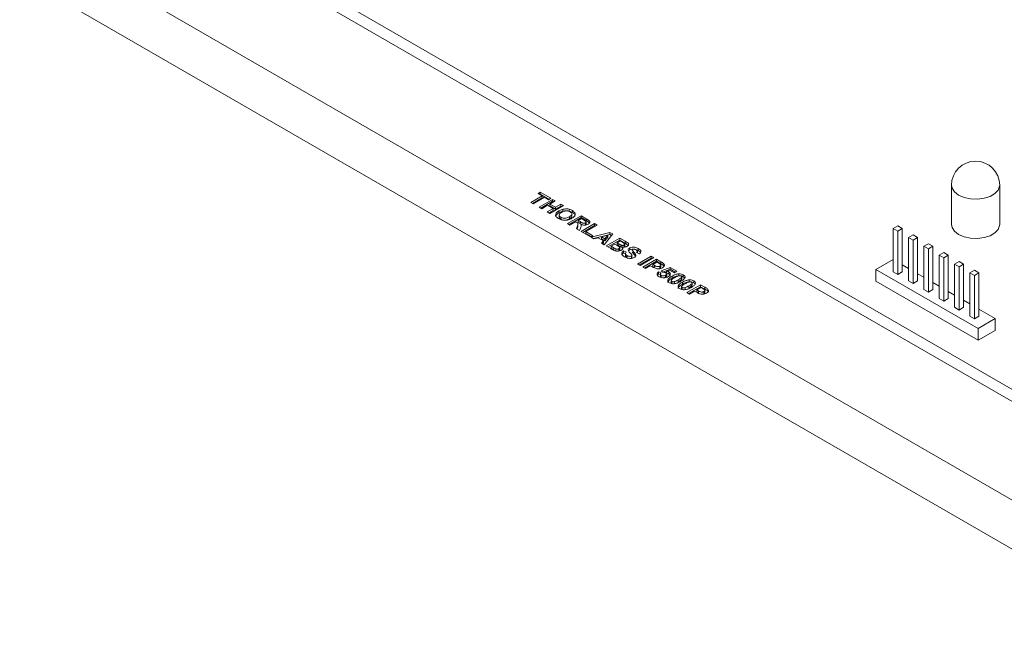
# Model space of a CAD drawing. Units: inches. Extents: x 0.3 to 10.6, y 0.2 to 8.2.
# Drawn here: x 6.6 to 8.6, y 5.2 to 6.5 of the extents above; entities that cross this region are included whole.
import ezdxf

# ---------------------------------------------------------------- set-up
doc = ezdxf.new("R2010")
doc.units = ezdxf.units.IN
doc.header["$MEASUREMENT"] = 0

msp = doc.modelspace()

# ---------------------------------------------------------------- linework, layer by layer
at = {"color": 7, "linetype": 'Continuous', "lineweight": 15}
for p, q in [((6.5628, 6.7258), (8.9493, 5.3481)), ((6.9605, 6.7258), (8.7283, 5.7053)), ((6.9605, 6.7003), (8.7283, 5.6798)), ((6.5628, 6.6237), (8.9493, 5.246)), ((8.4961, 6.1901), (8.4961, 6.1085)), ((8.5961, 6.1085), (8.5961, 6.1901)), ((7.6382, 6.173), (7.6429, 6.1757)), ((7.6465, 6.1682), (7.6382, 6.173)), ((7.6417, 6.171), (7.6429, 6.1717)), ((7.6429, 6.1757), (7.665, 6.163)), ((7.6429, 6.1757), (7.6429, 6.1717)), ((7.6429, 6.1717), (7.6615, 6.1609)), ((7.623, 6.1546), (7.6465, 6.1682)), ((7.6284, 6.1515), (7.623, 6.1546)), ((7.6265, 6.1526), (7.6465, 6.1641)), ((7.652, 6.1651), (7.6284, 6.1515)), ((7.6404, 6.1445), (7.6686, 6.1609)), ((7.6439, 6.1425), (7.6686, 6.1568)), ((7.6465, 6.1682), (7.6465, 6.1641)), ((7.6603, 6.1602), (7.652, 6.1651)), ((7.665, 6.163), (7.6603, 6.1602)), ((7.6741, 6.1577), (7.6628, 6.1512)), ((7.6628, 6.1512), (7.6744, 6.1445)), ((7.6628, 6.1512), (7.6628, 6.1472)), ((7.6686, 6.1609), (7.6741, 6.1577)), ((7.6686, 6.1609), (7.6686, 6.1568)), ((7.6686, 6.1568), (7.6705, 6.1557)), ((7.6744, 6.1445), (7.6857, 6.151)), ((7.6857, 6.151), (7.6911, 6.1479)), ((7.6857, 6.151), (7.6857, 6.147)), ((7.6458, 6.1414), (7.6404, 6.1445)), ((7.6581, 6.1485), (7.6458, 6.1414)), ((7.6574, 6.1347), (7.6697, 6.1418)), ((7.6628, 6.1316), (7.6574, 6.1347)), ((7.6697, 6.1418), (7.6581, 6.1485)), ((7.6609, 6.1327), (7.6697, 6.1377)), ((7.6911, 6.1479), (7.6628, 6.1316)), ((7.6628, 6.1472), (7.6744, 6.1405)), ((7.6697, 6.1418), (7.6697, 6.1377)), ((7.6744, 6.1405), (7.6857, 6.147)), ((7.6744, 6.1445), (7.6744, 6.1405)), ((7.6815, 6.1369), (7.6815, 6.1328)), ((7.6857, 6.147), (7.6876, 6.1459)), ((7.69, 6.1403), (7.69, 6.1363)), ((7.7025, 6.1405), (7.7025, 6.1364)), ((7.7083, 6.1259), (7.7083, 6.131)), ((7.7096, 6.1377), (7.7096, 6.1336)), ((7.6821, 6.1285), (7.6821, 6.1234)), ((7.6854, 6.1195), (7.6854, 6.1236)), ((7.6991, 6.1106), (7.7274, 6.127)), ((7.7045, 6.1075), (7.6991, 6.1106)), ((7.7026, 6.1086), (7.7274, 6.1229)), ((7.7032, 6.1206), (7.7032, 6.1247)), ((7.7165, 6.1144), (7.7045, 6.1075)), ((7.7177, 6.1137), (7.7165, 6.1144)), ((7.7211, 6.1055), (7.7211, 6.1106)), ((7.7281, 6.1211), (7.7212, 6.1171)), ((7.7212, 6.1171), (7.7256, 6.1146)), ((7.7212, 6.113), (7.7212, 6.1171)), ((7.7212, 6.113), (7.7256, 6.1105)), ((7.7256, 6.1105), (7.7256, 6.1146)), ((7.7274, 6.127), (7.7393, 6.1201)), ((7.7274, 6.127), (7.7274, 6.1229)), ((7.7274, 6.1229), (7.7393, 6.116)), ((7.7274, 6.0943), (7.7557, 6.1106)), ((7.7275, 6.1089), (7.7275, 6.1048)), ((7.7327, 6.1184), (7.7281, 6.1211)), ((7.7367, 6.1082), (7.7367, 6.1122)), ((7.7381, 6.11), (7.7381, 6.114)), ((7.7393, 6.1201), (7.7393, 6.116)), ((7.7557, 6.1106), (7.7611, 6.1075)), ((7.7557, 6.1106), (7.7557, 6.1066)), ((7.7178, 6.0999), (7.7202, 6.1059)), ((7.7241, 6.0962), (7.7178, 6.0999)), ((7.7191, 6.0991), (7.7202, 6.1018)), ((7.7202, 6.1059), (7.7202, 6.1018)), ((7.7263, 6.1014), (7.7241, 6.0962)), ((7.7473, 6.0828), (7.7274, 6.0943)), ((7.7309, 6.0923), (7.7557, 6.1066)), ((7.7611, 6.1075), (7.7375, 6.0939)), ((7.7375, 6.0939), (7.752, 6.0855)), ((7.7375, 6.0939), (7.7375, 6.0898)), ((7.7375, 6.0898), (7.7485, 6.0835)), ((7.7484, 6.0822), (7.7874, 6.0923)), ((7.7533, 6.0794), (7.7874, 6.0882)), ((7.7557, 6.1066), (7.7576, 6.1055)), ((7.7932, 6.089), (7.7756, 6.0665)), ((7.7874, 6.0923), (7.7932, 6.089)), ((7.7874, 6.0923), (7.7874, 6.0882)), ((7.7874, 6.0882), (7.791, 6.0862)), ((8.3845, 6.1057), (8.3749, 6.1002)), ((8.3749, 6.1002), (8.3845, 6.0946)), ((8.3749, 6.1002), (8.3749, 6.0103)), ((8.394, 6.1002), (8.3845, 6.1057)), ((8.3845, 6.0946), (8.394, 6.1002)), ((8.3845, 6.0946), (8.3845, 6.0048)), ((8.394, 6.1002), (8.394, 6.0103)), ((7.752, 6.0855), (7.7473, 6.0828)), ((7.7542, 6.0788), (7.7484, 6.0822)), ((7.7631, 6.0812), (7.7542, 6.0788)), ((7.774, 6.0749), (7.7631, 6.0812)), ((7.7834, 6.0867), (7.7696, 6.0829)), ((7.7696, 6.0829), (7.777, 6.0787)), ((7.7696, 6.0789), (7.7696, 6.0829)), ((7.7696, 6.0789), (7.777, 6.0746)), ((7.7699, 6.0698), (7.774, 6.0749)), ((7.7756, 6.0665), (7.7699, 6.0698)), ((7.7721, 6.0685), (7.774, 6.0709)), ((7.774, 6.0749), (7.774, 6.0709)), ((7.777, 6.0787), (7.7834, 6.0867)), ((7.777, 6.0746), (7.7834, 6.0826)), ((7.777, 6.0746), (7.777, 6.0787)), ((7.7796, 6.0642), (7.8079, 6.0805)), ((7.7831, 6.0621), (7.8079, 6.0764)), ((7.7834, 6.0826), (7.7834, 6.0867)), ((7.7974, 6.0681), (7.7898, 6.0637)), ((7.8022, 6.0653), (7.7974, 6.0681)), ((7.8086, 6.0746), (7.8021, 6.0709)), ((7.8021, 6.0709), (7.806, 6.0686)), ((7.8021, 6.0668), (7.8021, 6.0709)), ((7.806, 6.0645), (7.806, 6.0686)), ((7.8079, 6.0805), (7.8193, 6.0739)), ((7.8079, 6.0805), (7.8079, 6.0764)), ((7.8079, 6.0764), (7.8193, 6.0698)), ((7.8121, 6.0726), (7.8086, 6.0746)), ((7.8184, 6.0637), (7.8184, 6.0678)), ((7.8193, 6.0739), (7.8193, 6.0698)), ((8.4163, 6.0873), (8.4067, 6.0818)), ((8.4067, 6.0818), (8.4163, 6.0763)), ((8.4067, 6.0818), (8.4067, 5.992)), ((8.4258, 6.0818), (8.4163, 6.0873)), ((8.4163, 6.0763), (8.4258, 6.0818)), ((8.4163, 6.0763), (8.4163, 5.9865)), ((8.4258, 6.0818), (8.4258, 5.992)), ((8.4481, 6.0689), (8.4386, 6.0634)), ((8.4576, 6.0634), (8.4481, 6.0689)), ((7.7892, 6.0586), (7.7796, 6.0642)), ((7.7898, 6.0637), (7.7953, 6.0605)), ((7.7898, 6.0597), (7.7898, 6.0637)), ((7.7898, 6.0597), (7.7953, 6.0565)), ((7.7953, 6.0565), (7.7953, 6.0605)), ((7.7996, 6.0542), (7.7996, 6.0583)), ((7.8021, 6.0668), (7.806, 6.0645)), ((7.8062, 6.0545), (7.8062, 6.0586)), ((7.8078, 6.056), (7.8078, 6.0611)), ((7.8105, 6.062), (7.8105, 6.0661)), ((7.8133, 6.0621), (7.8133, 6.058)), ((7.8159, 6.0541), (7.8217, 6.0512)), ((7.8159, 6.0541), (7.8159, 6.05)), ((7.8159, 6.05), (7.8196, 6.0481)), ((7.817, 6.062), (7.817, 6.0661)), ((7.8196, 6.0485), (7.8196, 6.0434)), ((7.8284, 6.0601), (7.8284, 6.056)), ((7.8485, 6.0478), (7.8427, 6.0508)), ((7.8443, 6.05), (7.8443, 6.0536)), ((7.8463, 6.0588), (7.8463, 6.0547)), ((8.4386, 6.0634), (8.4481, 6.0579)), ((8.4386, 6.0634), (8.4386, 5.9736)), ((8.4481, 6.0579), (8.4576, 6.0634)), ((8.4481, 6.0579), (8.4481, 5.9681)), ((8.4576, 6.0634), (8.4576, 5.9736)), ((8.4799, 6.0506), (8.4704, 6.045)), ((8.4895, 6.045), (8.4799, 6.0506)), ((7.8225, 6.0444), (7.8225, 6.0403)), ((7.8321, 6.0434), (7.8321, 6.0393)), ((7.8332, 6.0408), (7.8332, 6.0449)), ((7.8445, 6.0267), (7.8728, 6.043)), ((7.85, 6.0236), (7.8445, 6.0267)), ((7.8481, 6.0247), (7.8728, 6.0389)), ((7.8782, 6.0399), (7.85, 6.0236)), ((7.8558, 6.0202), (7.884, 6.0365)), ((7.8593, 6.0182), (7.884, 6.0324)), ((7.8728, 6.043), (7.8782, 6.0399)), ((7.8728, 6.043), (7.8728, 6.0389)), ((7.8728, 6.0389), (7.8747, 6.0378)), ((7.8848, 6.0307), (7.8764, 6.0259)), ((7.884, 6.0365), (7.8931, 6.0313)), ((7.884, 6.0365), (7.884, 6.0324)), ((7.884, 6.0324), (7.8931, 6.0272)), ((7.8876, 6.029), (7.8848, 6.0307)), ((7.8931, 6.0313), (7.8931, 6.0272)), ((7.8994, 6.0272), (7.8994, 6.0231)), ((8.3748, 6.036), (8.3394, 6.0155)), ((8.3749, 6.0359), (8.3748, 6.036)), ((8.4704, 6.045), (8.4704, 5.9552)), ((8.4704, 6.045), (8.4799, 6.0395)), ((8.4799, 6.0395), (8.4895, 6.045)), ((8.4799, 6.0395), (8.4799, 5.9497)), ((8.4895, 6.045), (8.4895, 5.9552)), ((8.5117, 6.0322), (8.5022, 6.0267)), ((8.5022, 6.0267), (8.5022, 5.9369)), ((8.5022, 6.0267), (8.5117, 6.0212)), ((8.5213, 6.0267), (8.5117, 6.0322)), ((8.5117, 6.0212), (8.5213, 6.0267)), ((8.5213, 6.0267), (8.5213, 5.9369)), ((7.8612, 6.0171), (7.8558, 6.0202)), ((7.8717, 6.0231), (7.8612, 6.0171)), ((7.8754, 6.021), (7.8717, 6.0231)), ((7.8764, 6.0259), (7.8797, 6.024)), ((7.8764, 6.0218), (7.8764, 6.0259)), ((7.8764, 6.0218), (7.8797, 6.0199)), ((7.8797, 6.0199), (7.8797, 6.024)), ((7.8885, 6.0106), (7.8938, 6.0083)), ((7.8885, 6.0106), (7.8885, 6.0066)), ((7.8885, 6.0066), (7.8917, 6.0051)), ((7.8911, 6.0181), (7.8911, 6.0222)), ((7.8921, 6.0062), (7.8921, 6.0011)), ((7.8928, 6.0204), (7.8928, 6.0244)), ((7.8934, 6.0126), (7.9123, 6.0198)), ((7.8975, 6.0095), (7.8934, 6.0126)), ((7.897, 6.0099), (7.9123, 6.0157)), ((7.9112, 6.0141), (7.9051, 6.0119)), ((7.9051, 6.0119), (7.9051, 6.0078)), ((7.9054, 6.0016), (7.9054, 6.0067)), ((7.9096, 6.0104), (7.9096, 6.0064)), ((7.9207, 6.0087), (7.9112, 6.0141)), ((7.9123, 6.0198), (7.9261, 6.0118)), ((7.9123, 6.0198), (7.9123, 6.0157)), ((7.9123, 6.0157), (7.9226, 6.0098)), ((7.9261, 6.0118), (7.9207, 6.0087)), ((7.9304, 6.0065), (7.9304, 6.0024)), ((8.3394, 6.0155), (8.3394, 5.991)), ((8.3394, 6.0155), (8.5515, 5.8931)), ((8.3749, 6.0103), (8.3845, 6.0048)), ((8.3845, 6.0048), (8.394, 6.0103)), ((8.4067, 6.0175), (8.394, 6.0248)), ((8.4386, 5.9991), (8.4258, 6.0065)), ((8.5117, 6.0212), (8.5117, 5.9313)), ((8.5436, 6.0138), (8.534, 6.0083)), ((8.534, 6.0083), (8.534, 5.9185)), ((8.534, 6.0083), (8.5436, 6.0028)), ((8.5531, 6.0083), (8.5436, 6.0138)), ((8.5436, 6.0028), (8.5531, 6.0083)), ((8.5531, 6.0083), (8.5531, 5.9185)), ((7.8938, 6.0033), (7.8938, 5.9992)), ((7.903, 6.0035), (7.903, 5.9995)), ((7.9144, 5.9928), (7.9144, 5.9877)), ((7.9158, 5.9865), (7.9158, 5.9906)), ((7.9162, 6.0015), (7.9162, 5.9974)), ((7.9217, 5.9863), (7.9217, 5.9903)), ((7.9292, 5.9898), (7.9292, 5.9939)), ((7.9363, 5.9954), (7.9363, 6.0005)), ((7.9379, 5.9889), (7.9379, 5.9849)), ((7.9397, 6.0044), (7.9397, 6.0003)), ((7.9521, 5.9939), (7.9521, 5.9898)), ((7.9581, 5.9828), (7.9581, 5.9879)), ((7.9615, 5.9918), (7.9615, 5.9878)), ((8.3394, 5.991), (8.5515, 5.8686)), ((8.4067, 5.992), (8.4163, 5.9865)), ((8.4163, 5.9865), (8.4258, 5.992)), ((8.4704, 5.9808), (8.4576, 5.9881)), ((8.5436, 6.0028), (8.5436, 5.913)), ((7.9362, 5.9802), (7.9362, 5.9751)), ((7.9375, 5.9739), (7.9375, 5.978)), ((7.9435, 5.9737), (7.9435, 5.9778)), ((7.9471, 5.9675), (7.9754, 5.9838)), ((7.9526, 5.9643), (7.9471, 5.9675)), ((7.9507, 5.9654), (7.9754, 5.9797)), ((7.9509, 5.9773), (7.9509, 5.9814)), ((7.9631, 5.9704), (7.9526, 5.9643)), ((7.9668, 5.9682), (7.9631, 5.9704)), ((7.9761, 5.9779), (7.9678, 5.9731)), ((7.9678, 5.9731), (7.9711, 5.9712)), ((7.9678, 5.969), (7.9678, 5.9731)), ((7.9678, 5.969), (7.9711, 5.9671)), ((7.9711, 5.9671), (7.9711, 5.9712)), ((7.9754, 5.9838), (7.9845, 5.9786)), ((7.9754, 5.9838), (7.9754, 5.9797)), ((7.9754, 5.9797), (7.9845, 5.9745)), ((7.979, 5.9763), (7.9761, 5.9779)), ((7.9825, 5.9654), (7.9825, 5.9695)), ((7.9842, 5.9676), (7.9842, 5.9717)), ((7.9845, 5.9786), (7.9845, 5.9745)), ((7.9907, 5.9744), (7.9907, 5.9704)), ((8.4386, 5.9736), (8.4481, 5.9681)), ((8.4481, 5.9681), (8.4576, 5.9736)), ((8.5022, 5.9624), (8.4895, 5.9697)), ((8.4704, 5.9552), (8.4799, 5.9497)), ((8.4799, 5.9497), (8.4895, 5.9552)), ((8.534, 5.944), (8.5213, 5.9514)), ((8.5022, 5.9369), (8.5117, 5.9313)), ((8.5117, 5.9313), (8.5213, 5.9369)), ((8.5869, 5.9135), (8.5531, 5.933)), ((8.534, 5.9185), (8.5436, 5.913)), ((8.5436, 5.913), (8.5531, 5.9185)), ((8.5515, 5.8931), (8.5869, 5.9135)), ((8.5869, 5.9135), (8.5869, 5.889)), ((8.5515, 5.8931), (8.5515, 5.8686)), ((8.5515, 5.8686), (8.5869, 5.889))]:
    msp.add_line(p, q, dxfattribs=at)
at = {"color": 7, "linetype": 'Continuous', "lineweight": 15, "flags": 128}
for points in [[(8.5961, 6.1901), (8.596, 6.188), (8.593, 6.18), (8.5862, 6.1728), (8.5761, 6.167), (8.5636, 6.1631), (8.5497, 6.1613), (8.5355, 6.1619), (8.5222, 6.1648), (8.5108, 6.1697), (8.5023, 6.1763), (8.4973, 6.184), (8.4961, 6.1901)], [(8.4961, 6.1085), (8.4973, 6.1023), (8.5023, 6.0946), (8.5108, 6.088), (8.5222, 6.0831), (8.5355, 6.0802), (8.5497, 6.0797), (8.5636, 6.0814), (8.5761, 6.0853), (8.5862, 6.0912), (8.593, 6.0984), (8.596, 6.1064), (8.5961, 6.1085)]]:
    msp.add_lwpolyline(points, dxfattribs=at)
at = {"color": 7, "linetype": 'Continuous', "lineweight": 15}
msp.add_arc((8.5461, 6.1901), 0.05, 0, 180, dxfattribs=at)
for points, knots in [([(7.6807, 6.1209), (7.6787, 6.1222), (7.6749, 6.1248), (7.6742, 6.1298), (7.6769, 6.1339), (7.68, 6.1359), (7.6815, 6.1369)], [0, 0, 0, 0, 0.279937, 0.558736, 0.779062, 1, 1, 1, 1]), ([(7.6751, 6.1245), (7.675, 6.125), (7.6745, 6.1268), (7.677, 6.1299), (7.68, 6.1318), (7.6815, 6.1328)], [0, 0, 0, 0, 0.160036, 0.579436, 1, 1, 1, 1]), ([(7.6815, 6.1369), (7.6829, 6.1377), (7.6855, 6.1391), (7.6886, 6.1399), (7.69, 6.1403)], [0, 0, 0, 0, 0.560174, 1, 1, 1, 1]), ([(7.6815, 6.1328), (7.6829, 6.1336), (7.6855, 6.135), (7.6886, 6.1359), (7.69, 6.1363)], [0, 0, 0, 0, 0.560174, 1, 1, 1, 1]), ([(7.6872, 6.1339), (7.6859, 6.1331), (7.6833, 6.1315), (7.6817, 6.1285), (7.6825, 6.1256), (7.6844, 6.1243), (7.6854, 6.1236)], [0, 0, 0, 0, 0.281009, 0.560094, 0.779935, 1, 1, 1, 1]), ([(7.7049, 6.1349), (7.7034, 6.1356), (7.7004, 6.137), (7.6932, 6.1369), (7.6894, 6.135), (7.6872, 6.1339)], [0, 0, 0, 0, 0.280269, 0.55981, 1, 1, 1, 1]), ([(7.69, 6.1403), (7.6923, 6.1407), (7.6965, 6.1414), (7.7007, 6.1408), (7.7025, 6.1405)], [0, 0, 0, 0, 0.559929, 1, 1, 1, 1]), ([(7.69, 6.1363), (7.6923, 6.1366), (7.6965, 6.1373), (7.7007, 6.1367), (7.7025, 6.1364)], [0, 0, 0, 0, 0.559929, 1, 1, 1, 1]), ([(7.7025, 6.1405), (7.704, 6.14), (7.7066, 6.1393), (7.7087, 6.1382), (7.7096, 6.1377)], [0, 0, 0, 0, 0.5595673, 1, 1, 1, 1]), ([(7.7025, 6.1364), (7.704, 6.136), (7.7066, 6.1352), (7.7087, 6.1341), (7.7096, 6.1336)], [0, 0, 0, 0, 0.5595673, 1, 1, 1, 1]), ([(7.7032, 6.1247), (7.7045, 6.1255), (7.707, 6.1271), (7.7087, 6.1301), (7.7078, 6.1329), (7.7059, 6.1342), (7.7049, 6.1349)], [0, 0, 0, 0, 0.281083, 0.559978, 0.779707, 1, 1, 1, 1]), ([(7.7096, 6.1377), (7.7115, 6.1363), (7.7153, 6.1337), (7.716, 6.1287), (7.7132, 6.1245), (7.7101, 6.1225), (7.7085, 6.1215)], [0, 0, 0, 0, 0.279825, 0.558635, 0.778991, 1, 1, 1, 1]), ([(7.7096, 6.1336), (7.7116, 6.1323), (7.715, 6.13), (7.715, 6.1271), (7.715, 6.1259)], [0, 0, 0, 0, 0.595632, 1, 1, 1, 1]), ([(7.7085, 6.1215), (7.7063, 6.1204), (7.7018, 6.1181), (7.6934, 6.1171), (7.6859, 6.1182), (7.6824, 6.12), (7.6807, 6.1209)], [0, 0, 0, 0, 0.280561, 0.559488, 0.77943, 1, 1, 1, 1]), ([(7.6822, 6.1239), (7.6823, 6.1231), (7.6825, 6.1215), (7.6844, 6.1202), (7.6854, 6.1195)], [0, 0, 0, 0, 0.479762, 1, 1, 1, 1]), ([(7.6854, 6.1236), (7.6869, 6.1229), (7.6899, 6.1216), (7.6972, 6.1217), (7.7009, 6.1236), (7.7032, 6.1247)], [0, 0, 0, 0, 0.27992, 0.559736, 1, 1, 1, 1]), ([(7.6854, 6.1195), (7.6869, 6.1188), (7.6899, 6.1175), (7.6972, 6.1176), (7.7009, 6.1195), (7.7032, 6.1206)], [0, 0, 0, 0, 0.27992, 0.559736, 1, 1, 1, 1]), ([(7.7032, 6.1206), (7.7044, 6.1214), (7.7068, 6.123), (7.7087, 6.1252), (7.7083, 6.1263), (7.7083, 6.1264)], [0, 0, 0, 0, 0.491737, 0.979647, 1, 1, 1, 1]), ([(7.7202, 6.1059), (7.7209, 6.1075), (7.7218, 6.1097), (7.72, 6.1124), (7.7185, 6.1133), (7.7177, 6.1137)], [0, 0, 0, 0, 0.560996, 0.779297, 1, 1, 1, 1]), ([(7.7256, 6.1146), (7.7272, 6.1136), (7.7291, 6.1124), (7.732, 6.1115), (7.7338, 6.1113), (7.7354, 6.1116), (7.7363, 6.112), (7.7367, 6.1122)], [0, 0, 0, 0, 0.500976, 0.625801, 0.750406, 0.875022, 1, 1, 1, 1]), ([(7.7275, 6.1089), (7.7277, 6.1074), (7.7281, 6.1049), (7.7269, 6.1025), (7.7263, 6.1014)], [0, 0, 0, 0, 0.558207, 1, 1, 1, 1]), ([(7.7424, 6.1093), (7.7412, 6.1087), (7.7388, 6.1075), (7.7344, 6.1071), (7.7306, 6.1077), (7.7285, 6.1085), (7.7275, 6.1089)], [0, 0, 0, 0, 0.279954, 0.558929, 0.779172, 1, 1, 1, 1]), ([(7.737, 6.1159), (7.7362, 6.1164), (7.7348, 6.1172), (7.7334, 6.1181), (7.7327, 6.1184)], [0, 0, 0, 0, 0.559919, 1, 1, 1, 1]), ([(7.7367, 6.1122), (7.7371, 6.1125), (7.738, 6.1131), (7.7384, 6.1145), (7.7375, 6.1154), (7.737, 6.1159)], [0, 0, 0, 0, 0.281165, 0.561051, 1, 1, 1, 1]), ([(7.7367, 6.1082), (7.7372, 6.1085), (7.738, 6.109), (7.738, 6.1097), (7.7381, 6.11)], [0, 0, 0, 0, 0.554091, 1, 1, 1, 1]), ([(7.7393, 6.1201), (7.7405, 6.1194), (7.743, 6.1179), (7.7456, 6.1156), (7.7459, 6.1134), (7.7453, 6.1113), (7.7435, 6.1101), (7.7424, 6.1093)], [0, 0, 0, 0, 0.251141, 0.500526, 0.625733, 0.751047, 1, 1, 1, 1]), ([(7.7393, 6.116), (7.7406, 6.1153), (7.7429, 6.114), (7.7443, 6.1123), (7.7449, 6.1116)], [0, 0, 0, 0, 0.568591, 1, 1, 1, 1]), ([(7.806, 6.0686), (7.8068, 6.0681), (7.8083, 6.0673), (7.8098, 6.0665), (7.8105, 6.0661)], [0, 0, 0, 0, 0.560044, 1, 1, 1, 1]), ([(7.8171, 6.0696), (7.8162, 6.0702), (7.8145, 6.0712), (7.8128, 6.0722), (7.8121, 6.0726)], [0, 0, 0, 0, 0.559956, 1, 1, 1, 1]), ([(7.817, 6.0661), (7.8174, 6.0664), (7.8182, 6.0669), (7.8186, 6.0683), (7.8177, 6.0691), (7.8171, 6.0696)], [0, 0, 0, 0, 0.281116, 0.560985, 1, 1, 1, 1]), ([(7.8193, 6.0739), (7.8219, 6.0724), (7.8252, 6.0706), (7.8262, 6.0676), (7.8259, 6.066), (7.825, 6.0646), (7.8238, 6.0638), (7.8233, 6.0634)], [0, 0, 0, 0, 0.4982385, 0.6236519, 0.7491561, 0.874543, 1, 1, 1, 1]), ([(7.7962, 6.0548), (7.7949, 6.0555), (7.7925, 6.0567), (7.7902, 6.0581), (7.7892, 6.0586)], [0, 0, 0, 0, 0.559956, 1, 1, 1, 1]), ([(7.7953, 6.0605), (7.7961, 6.0601), (7.7974, 6.0593), (7.7989, 6.0586), (7.7996, 6.0583)], [0, 0, 0, 0, 0.560175, 1, 1, 1, 1]), ([(7.8114, 6.0553), (7.8101, 6.0547), (7.8077, 6.0536), (7.8033, 6.0531), (7.7993, 6.0536), (7.7972, 6.0544), (7.7962, 6.0548)], [0, 0, 0, 0, 0.279781, 0.559468, 0.779495, 1, 1, 1, 1]), ([(7.7996, 6.0583), (7.8002, 6.0581), (7.8014, 6.0577), (7.8033, 6.0576), (7.805, 6.058), (7.8058, 6.0584), (7.8062, 6.0586)], [0, 0, 0, 0, 0.28001, 0.559481, 0.779539, 1, 1, 1, 1]), ([(7.8062, 6.0586), (7.8066, 6.0588), (7.8073, 6.0593), (7.8079, 6.0603), (7.8077, 6.0614), (7.8061, 6.0632), (7.804, 6.0644), (7.8022, 6.0653)], [0, 0, 0, 0, 0.124951, 0.249577, 0.374373, 0.499372, 1, 1, 1, 1]), ([(7.806, 6.0645), (7.8068, 6.064), (7.8083, 6.0632), (7.8098, 6.0624), (7.8105, 6.062)], [0, 0, 0, 0, 0.560044, 1, 1, 1, 1]), ([(7.8062, 6.0545), (7.8066, 6.0547), (7.8073, 6.0553), (7.8078, 6.056), (7.8077, 6.0564), (7.8077, 6.0565)], [0, 0, 0, 0, 0.445101, 0.889047, 1, 1, 1, 1]), ([(7.8105, 6.0661), (7.811, 6.0659), (7.8121, 6.0655), (7.814, 6.0652), (7.8158, 6.0655), (7.8166, 6.0659), (7.817, 6.0661)], [0, 0, 0, 0, 0.280559, 0.560058, 0.779737, 1, 1, 1, 1]), ([(7.8105, 6.062), (7.811, 6.0618), (7.8119, 6.0614), (7.8129, 6.0614), (7.8133, 6.0613)], [0, 0, 0, 0, 0.647277, 1, 1, 1, 1]), ([(7.8133, 6.0621), (7.8138, 6.0614), (7.8147, 6.0602), (7.8144, 6.0576), (7.8125, 6.0562), (7.8114, 6.0553)], [0, 0, 0, 0, 0.281049, 0.561618, 1, 1, 1, 1]), ([(7.8177, 6.0418), (7.8162, 6.0427), (7.8132, 6.0447), (7.8115, 6.0483), (7.8128, 6.0516), (7.8149, 6.0533), (7.8159, 6.0541)], [0, 0, 0, 0, 0.280701, 0.559342, 0.779294, 1, 1, 1, 1]), ([(7.8129, 6.0469), (7.813, 6.0471), (7.8134, 6.0483), (7.8147, 6.0492), (7.8159, 6.05)], [0, 0, 0, 0, 0.145415, 1, 1, 1, 1]), ([(7.8233, 6.0634), (7.8225, 6.063), (7.8209, 6.0623), (7.8174, 6.0616), (7.8149, 6.0619), (7.8133, 6.0621)], [0, 0, 0, 0, 0.280905, 0.561761, 1, 1, 1, 1]), ([(7.817, 6.062), (7.8174, 6.0623), (7.8182, 6.0628), (7.8183, 6.0634), (7.8183, 6.0637)], [0, 0, 0, 0, 0.5674228, 1, 1, 1, 1]), ([(7.8217, 6.0512), (7.821, 6.0506), (7.8198, 6.0494), (7.8194, 6.0474), (7.8206, 6.0456), (7.8219, 6.0448), (7.8225, 6.0444)], [0, 0, 0, 0, 0.280554, 0.559242, 0.779267, 1, 1, 1, 1]), ([(7.8253, 6.0553), (7.8254, 6.0563), (7.8255, 6.0581), (7.8275, 6.0595), (7.8284, 6.0601)], [0, 0, 0, 0, 0.559268, 1, 1, 1, 1]), ([(7.829, 6.05), (7.8281, 6.0509), (7.8263, 6.0526), (7.8256, 6.0545), (7.8253, 6.0553)], [0, 0, 0, 0, 0.56076, 1, 1, 1, 1]), ([(7.8284, 6.0601), (7.8299, 6.0607), (7.833, 6.062), (7.8402, 6.0618), (7.844, 6.0599), (7.8463, 6.0588)], [0, 0, 0, 0, 0.279753, 0.559378, 1, 1, 1, 1]), ([(7.8284, 6.056), (7.8299, 6.0566), (7.833, 6.0579), (7.8402, 6.0577), (7.844, 6.0558), (7.8463, 6.0547)], [0, 0, 0, 0, 0.279753, 0.559378, 1, 1, 1, 1]), ([(7.8324, 6.0466), (7.8318, 6.0472), (7.8307, 6.0484), (7.8295, 6.0495), (7.829, 6.05)], [0, 0, 0, 0, 0.559954, 1, 1, 1, 1]), ([(7.8342, 6.0572), (7.8339, 6.0569), (7.8333, 6.0565), (7.8333, 6.0559), (7.8333, 6.0557)], [0, 0, 0, 0, 0.558492, 1, 1, 1, 1]), ([(7.8333, 6.0557), (7.8343, 6.0544), (7.8362, 6.0518), (7.8396, 6.0488), (7.8413, 6.0461), (7.8413, 6.0439), (7.8401, 6.0419), (7.8384, 6.0408), (7.8376, 6.0403)], [0, 0, 0, 0, 0.249378, 0.500026, 0.625185, 0.750147, 0.874912, 1, 1, 1, 1]), ([(7.8333, 6.0516), (7.8343, 6.0503), (7.8362, 6.0477), (7.8395, 6.0451), (7.8403, 6.0433), (7.8405, 6.043)], [0, 0, 0, 0, 0.443011, 0.8882776, 1, 1, 1, 1]), ([(7.8368, 6.0576), (7.8362, 6.0576), (7.8353, 6.0577), (7.8345, 6.0573), (7.8342, 6.0572)], [0, 0, 0, 0, 0.558759, 1, 1, 1, 1]), ([(7.8416, 6.056), (7.8408, 6.0564), (7.8394, 6.0572), (7.8376, 6.0575), (7.8368, 6.0576)], [0, 0, 0, 0, 0.560551, 1, 1, 1, 1]), ([(7.8427, 6.0508), (7.8432, 6.0512), (7.8443, 6.0522), (7.8443, 6.0543), (7.8426, 6.0553), (7.8416, 6.056)], [0, 0, 0, 0, 0.281634, 0.560257, 1, 1, 1, 1]), ([(7.8463, 6.0588), (7.8476, 6.0579), (7.8503, 6.0562), (7.8522, 6.0531), (7.8514, 6.05), (7.8495, 6.0486), (7.8485, 6.0478)], [0, 0, 0, 0, 0.281009, 0.5601, 0.779822, 1, 1, 1, 1]), ([(7.8463, 6.0547), (7.8477, 6.0538), (7.85, 6.0525), (7.8508, 6.0507), (7.8511, 6.0501)], [0, 0, 0, 0, 0.63612, 1, 1, 1, 1]), ([(7.8376, 6.0403), (7.8365, 6.0398), (7.8343, 6.0387), (7.8301, 6.0382), (7.8239, 6.0386), (7.8202, 6.0405), (7.8177, 6.0418)], [0, 0, 0, 0, 0.186955, 0.374002, 0.560959, 1, 1, 1, 1]), ([(7.8198, 6.0439), (7.8198, 6.0436), (7.8196, 6.0428), (7.8207, 6.0416), (7.8219, 6.0407), (7.8225, 6.0403)], [0, 0, 0, 0, 0.176965, 0.587822, 1, 1, 1, 1]), ([(7.8225, 6.0444), (7.8233, 6.044), (7.8248, 6.0432), (7.8274, 6.0426), (7.8301, 6.0426), (7.8314, 6.0431), (7.8321, 6.0434)], [0, 0, 0, 0, 0.281237, 0.56101, 0.781111, 1, 1, 1, 1]), ([(7.8321, 6.0434), (7.8325, 6.0436), (7.8332, 6.0442), (7.8333, 6.0454), (7.8327, 6.0461), (7.8324, 6.0466)], [0, 0, 0, 0, 0.279735, 0.559035, 1, 1, 1, 1]), ([(7.8321, 6.0393), (7.8325, 6.0396), (7.8331, 6.04), (7.8331, 6.0406), (7.8331, 6.0408)], [0, 0, 0, 0, 0.585855, 1, 1, 1, 1]), ([(7.8917, 6.0264), (7.891, 6.0269), (7.8897, 6.0278), (7.8883, 6.0286), (7.8876, 6.029)], [0, 0, 0, 0, 0.559826, 1, 1, 1, 1]), ([(7.8931, 6.0313), (7.8944, 6.0306), (7.8966, 6.0293), (7.8985, 6.0278), (7.8994, 6.0272)], [0, 0, 0, 0, 0.560338, 1, 1, 1, 1]), ([(7.8931, 6.0272), (7.8944, 6.0265), (7.8966, 6.0252), (7.8985, 6.0237), (7.8994, 6.0231)], [0, 0, 0, 0, 0.560338, 1, 1, 1, 1]), ([(7.8994, 6.0272), (7.8999, 6.0264), (7.901, 6.0249), (7.9005, 6.0218), (7.8981, 6.0201), (7.8967, 6.0191)], [0, 0, 0, 0, 0.28013, 0.56078, 1, 1, 1, 1]), ([(7.8818, 6.0178), (7.8805, 6.0184), (7.8783, 6.0193), (7.8763, 6.0205), (7.8754, 6.021)], [0, 0, 0, 0, 0.559809, 1, 1, 1, 1]), ([(7.8797, 6.024), (7.8813, 6.023), (7.8832, 6.0218), (7.8865, 6.0212), (7.8882, 6.0212), (7.8899, 6.0216), (7.8907, 6.022), (7.8911, 6.0222)], [0, 0, 0, 0, 0.499685, 0.624804, 0.749853, 0.874888, 1, 1, 1, 1]), ([(7.8967, 6.0191), (7.8955, 6.0185), (7.8932, 6.0173), (7.889, 6.0167), (7.885, 6.0169), (7.8828, 6.0175), (7.8818, 6.0178)], [0, 0, 0, 0, 0.28034, 0.559888, 0.779885, 1, 1, 1, 1]), ([(7.8893, 6.0004), (7.8881, 6.0012), (7.8857, 6.0029), (7.8849, 6.0059), (7.8861, 6.0086), (7.8877, 6.01), (7.8885, 6.0106)], [0, 0, 0, 0, 0.279927, 0.559079, 0.779357, 1, 1, 1, 1]), ([(7.8861, 6.004), (7.8862, 6.0041), (7.8865, 6.0051), (7.8876, 6.0059), (7.8885, 6.0066)], [0, 0, 0, 0, 0.1633987, 1, 1, 1, 1]), ([(7.8911, 6.0222), (7.8916, 6.0225), (7.8926, 6.0232), (7.893, 6.0244), (7.8926, 6.0255), (7.892, 6.0261), (7.8917, 6.0264)], [0, 0, 0, 0, 0.279877, 0.559135, 0.779506, 1, 1, 1, 1]), ([(7.8911, 6.0181), (7.8916, 6.0185), (7.8926, 6.0191), (7.8927, 6.02), (7.8928, 6.0204)], [0, 0, 0, 0, 0.514506, 1, 1, 1, 1]), ([(7.8938, 6.0083), (7.8933, 6.0078), (7.8923, 6.007), (7.892, 6.0055), (7.8925, 6.0042), (7.8934, 6.0036), (7.8938, 6.0033)], [0, 0, 0, 0, 0.2802971, 0.559957, 0.780041, 1, 1, 1, 1]), ([(7.9036, 6.0085), (7.9032, 6.0087), (7.9022, 6.0092), (7.9001, 6.0096), (7.8985, 6.0095), (7.8975, 6.0095)], [0, 0, 0, 0, 0.279966, 0.560066, 1, 1, 1, 1]), ([(7.903, 6.0035), (7.9037, 6.0039), (7.9049, 6.0047), (7.9056, 6.0062), (7.905, 6.0075), (7.9041, 6.0082), (7.9036, 6.0085)], [0, 0, 0, 0, 0.280853, 0.559509, 0.779516, 1, 1, 1, 1]), ([(7.9051, 6.0119), (7.906, 6.0117), (7.9077, 6.0114), (7.9091, 6.0107), (7.9096, 6.0104)], [0, 0, 0, 0, 0.559891, 1, 1, 1, 1]), ([(7.9051, 6.0078), (7.906, 6.0076), (7.9077, 6.0073), (7.9091, 6.0067), (7.9096, 6.0064)], [0, 0, 0, 0, 0.559891, 1, 1, 1, 1]), ([(7.9096, 6.0104), (7.9107, 6.0096), (7.913, 6.0079), (7.913, 6.0049), (7.9114, 6.0023), (7.9095, 6.0011), (7.9086, 6.0005)], [0, 0, 0, 0, 0.279026, 0.558614, 0.77907, 1, 1, 1, 1]), ([(7.9096, 6.0064), (7.9108, 6.0055), (7.9127, 6.0042), (7.9126, 6.0025), (7.9126, 6.0018)], [0, 0, 0, 0, 0.621861, 1, 1, 1, 1]), ([(7.9162, 6.0015), (7.9185, 6.0028), (7.9226, 6.0051), (7.928, 6.006), (7.9304, 6.0065)], [0, 0, 0, 0, 0.561476, 1, 1, 1, 1]), ([(7.9304, 6.0065), (7.9324, 6.0064), (7.9359, 6.0063), (7.9385, 6.005), (7.9397, 6.0044)], [0, 0, 0, 0, 0.558067, 1, 1, 1, 1]), ([(7.9005, 5.9981), (7.8982, 5.9981), (7.8939, 5.9981), (7.8907, 5.9997), (7.8893, 6.0004)], [0, 0, 0, 0, 0.558315, 1, 1, 1, 1]), ([(7.8922, 6.0016), (7.8922, 6.0015), (7.892, 6.001), (7.8925, 6.0001), (7.8934, 5.9995), (7.8938, 5.9992)], [0, 0, 0, 0, 0.083652, 0.5419563, 1, 1, 1, 1]), ([(7.8938, 6.0033), (7.8946, 6.0029), (7.8961, 6.0022), (7.899, 6.0021), (7.9013, 6.0026), (7.9025, 6.0032), (7.903, 6.0035)], [0, 0, 0, 0, 0.279469, 0.558633, 0.778885, 1, 1, 1, 1]), ([(7.8995, 5.9982), (7.9001, 5.9983), (7.9014, 5.9986), (7.9025, 5.9991), (7.903, 5.9995)], [0, 0, 0, 0, 0.45582, 1, 1, 1, 1]), ([(7.9086, 6.0005), (7.9073, 5.9998), (7.9049, 5.9987), (7.9019, 5.9983), (7.9005, 5.9981)], [0, 0, 0, 0, 0.55957, 1, 1, 1, 1]), ([(7.903, 5.9995), (7.9037, 5.9998), (7.9049, 6.0006), (7.9052, 6.0016), (7.9053, 6.0021)], [0, 0, 0, 0, 0.516563, 1, 1, 1, 1]), ([(7.9111, 5.9879), (7.9103, 5.9884), (7.9088, 5.9894), (7.9075, 5.9912), (7.9073, 5.9932), (7.9089, 5.9971), (7.9129, 5.9995), (7.9162, 6.0015)], [0, 0, 0, 0, 0.125354, 0.2505427, 0.3758371, 0.5009989, 1, 1, 1, 1]), ([(7.9075, 5.9887), (7.9075, 5.9888), (7.9073, 5.9896), (7.9091, 5.993), (7.913, 5.9955), (7.9162, 5.9974)], [0, 0, 0, 0, 0.045353, 0.236786, 1, 1, 1, 1]), ([(7.9204, 5.9858), (7.9184, 5.9858), (7.9149, 5.9859), (7.9122, 5.9873), (7.9111, 5.9879)], [0, 0, 0, 0, 0.558081, 1, 1, 1, 1]), ([(7.9216, 5.9983), (7.9197, 5.9972), (7.9168, 5.9956), (7.9143, 5.9931), (7.9145, 5.9915), (7.9153, 5.9909), (7.9158, 5.9906)], [0, 0, 0, 0, 0.50169, 0.751229, 0.875428, 1, 1, 1, 1]), ([(7.9146, 5.9882), (7.9146, 5.988), (7.9146, 5.9873), (7.9153, 5.9868), (7.9158, 5.9865)], [0, 0, 0, 0, 0.3920717, 1, 1, 1, 1]), ([(7.9158, 5.9906), (7.9162, 5.9904), (7.9172, 5.9899), (7.9194, 5.9897), (7.9209, 5.9901), (7.9217, 5.9903)], [0, 0, 0, 0, 0.280297, 0.560021, 1, 1, 1, 1]), ([(7.9162, 5.9974), (7.9185, 5.9987), (7.9226, 6.001), (7.928, 6.002), (7.9304, 6.0024)], [0, 0, 0, 0, 0.561476, 1, 1, 1, 1]), ([(7.9346, 5.9908), (7.9323, 5.9895), (7.9282, 5.9872), (7.9228, 5.9862), (7.9204, 5.9858)], [0, 0, 0, 0, 0.561507, 1, 1, 1, 1]), ([(7.929, 6.0019), (7.9275, 6.0013), (7.9249, 6.0002), (7.9226, 5.9989), (7.9216, 5.9983)], [0, 0, 0, 0, 0.559543, 1, 1, 1, 1]), ([(7.9217, 5.9903), (7.9232, 5.9909), (7.9259, 5.992), (7.9282, 5.9933), (7.9292, 5.9939)], [0, 0, 0, 0, 0.559538, 1, 1, 1, 1]), ([(7.935, 6.0017), (7.9345, 6.0019), (7.9336, 6.0023), (7.9313, 6.0026), (7.9299, 6.0022), (7.929, 6.0019)], [0, 0, 0, 0, 0.280337, 0.560018, 1, 1, 1, 1]), ([(7.9292, 5.9939), (7.9311, 5.995), (7.9339, 5.9967), (7.9364, 5.9991), (7.9363, 6.0007), (7.9354, 6.0014), (7.935, 6.0017)], [0, 0, 0, 0, 0.501669, 0.751229, 0.875341, 1, 1, 1, 1]), ([(7.9292, 5.9898), (7.931, 5.9909), (7.9338, 5.9926), (7.9364, 5.9948), (7.9362, 5.9957), (7.9362, 5.9959)], [0, 0, 0, 0, 0.630068, 0.943503, 1, 1, 1, 1]), ([(7.9328, 5.9753), (7.9321, 5.9758), (7.9305, 5.9768), (7.9293, 5.9787), (7.929, 5.9807), (7.9306, 5.9846), (7.9347, 5.987), (7.9379, 5.9889)], [0, 0, 0, 0, 0.125352, 0.250543, 0.375838, 0.500998, 1, 1, 1, 1]), ([(7.9433, 5.999), (7.9422, 5.9973), (7.9404, 5.9941), (7.9364, 5.9918), (7.9346, 5.9908)], [0, 0, 0, 0, 0.557568, 1, 1, 1, 1]), ([(7.9356, 6.0019), (7.9357, 6.0019), (7.9374, 6.0017), (7.9386, 6.001), (7.9397, 6.0003)], [0, 0, 0, 0, 0.093967, 1, 1, 1, 1]), ([(7.9433, 5.9858), (7.9414, 5.9847), (7.9386, 5.983), (7.9361, 5.9806), (7.9362, 5.9789), (7.9371, 5.9783), (7.9375, 5.978)], [0, 0, 0, 0, 0.501691, 0.751228, 0.875428, 1, 1, 1, 1]), ([(7.9379, 5.9889), (7.9402, 5.9902), (7.9443, 5.9925), (7.9498, 5.9935), (7.9521, 5.9939)], [0, 0, 0, 0, 0.561475, 1, 1, 1, 1]), ([(7.9379, 5.9849), (7.9402, 5.9861), (7.9443, 5.9885), (7.9498, 5.9894), (7.9521, 5.9898)], [0, 0, 0, 0, 0.561475, 1, 1, 1, 1]), ([(7.9397, 6.0044), (7.941, 6.0035), (7.9433, 6.0019), (7.9433, 5.9999), (7.9433, 5.999)], [0, 0, 0, 0, 0.559586, 1, 1, 1, 1]), ([(7.9508, 5.9894), (7.9493, 5.9888), (7.9466, 5.9877), (7.9443, 5.9863), (7.9433, 5.9858)], [0, 0, 0, 0, 0.559543, 1, 1, 1, 1]), ([(7.9567, 5.9891), (7.9563, 5.9893), (7.9553, 5.9898), (7.9531, 5.99), (7.9516, 5.9896), (7.9508, 5.9894)], [0, 0, 0, 0, 0.280338, 0.560021, 1, 1, 1, 1]), ([(7.9509, 5.9814), (7.9528, 5.9825), (7.9557, 5.9841), (7.9581, 5.9865), (7.958, 5.9882), (7.9572, 5.9888), (7.9567, 5.9891)], [0, 0, 0, 0, 0.5016676, 0.7512263, 0.8753409, 1, 1, 1, 1]), ([(7.9521, 5.9939), (7.9541, 5.9939), (7.9577, 5.9938), (7.9603, 5.9924), (7.9615, 5.9918)], [0, 0, 0, 0, 0.558064, 1, 1, 1, 1]), ([(7.965, 5.9864), (7.964, 5.9847), (7.9621, 5.9816), (7.9581, 5.9793), (7.9564, 5.9782)], [0, 0, 0, 0, 0.557568, 1, 1, 1, 1]), ([(7.9573, 5.9893), (7.9575, 5.9893), (7.9591, 5.9892), (7.9604, 5.9884), (7.9615, 5.9878)], [0, 0, 0, 0, 0.093967, 1, 1, 1, 1]), ([(7.9615, 5.9918), (7.9627, 5.991), (7.965, 5.9894), (7.965, 5.9873), (7.965, 5.9864)], [0, 0, 0, 0, 0.559586, 1, 1, 1, 1]), ([(7.9293, 5.9761), (7.9292, 5.9763), (7.9291, 5.9771), (7.9308, 5.9805), (7.9348, 5.9829), (7.9379, 5.9849)], [0, 0, 0, 0, 0.045353, 0.236784, 1, 1, 1, 1]), ([(7.9421, 5.9732), (7.9402, 5.9733), (7.9366, 5.9734), (7.934, 5.9747), (7.9328, 5.9753)], [0, 0, 0, 0, 0.558081, 1, 1, 1, 1]), ([(7.9363, 5.9757), (7.9363, 5.9754), (7.9363, 5.9748), (7.9371, 5.9742), (7.9375, 5.9739)], [0, 0, 0, 0, 0.3920717, 1, 1, 1, 1]), ([(7.9375, 5.978), (7.938, 5.9778), (7.939, 5.9774), (7.9412, 5.9771), (7.9426, 5.9775), (7.9435, 5.9778)], [0, 0, 0, 0, 0.280297, 0.560021, 1, 1, 1, 1]), ([(7.9564, 5.9782), (7.9541, 5.9769), (7.95, 5.9746), (7.9445, 5.9737), (7.9421, 5.9732)], [0, 0, 0, 0, 0.561507, 1, 1, 1, 1]), ([(7.9435, 5.9778), (7.945, 5.9784), (7.9476, 5.9795), (7.9499, 5.9808), (7.9509, 5.9814)], [0, 0, 0, 0, 0.559538, 1, 1, 1, 1]), ([(7.9509, 5.9773), (7.9528, 5.9784), (7.9555, 5.98), (7.9581, 5.9823), (7.958, 5.9832), (7.9579, 5.9833)], [0, 0, 0, 0, 0.630067, 0.943499, 1, 1, 1, 1]), ([(7.9731, 5.965), (7.9719, 5.9656), (7.9697, 5.9666), (7.9677, 5.9677), (7.9668, 5.9682)], [0, 0, 0, 0, 0.559809, 1, 1, 1, 1]), ([(7.9711, 5.9712), (7.9726, 5.9702), (7.9746, 5.969), (7.9779, 5.9684), (7.9796, 5.9685), (7.9812, 5.9688), (7.9821, 5.9692), (7.9825, 5.9695)], [0, 0, 0, 0, 0.499685, 0.624804, 0.749853, 0.874888, 1, 1, 1, 1]), ([(7.988, 5.9664), (7.9869, 5.9658), (7.9846, 5.9646), (7.9804, 5.9639), (7.9764, 5.9641), (7.9742, 5.9647), (7.9731, 5.965)], [0, 0, 0, 0, 0.28034, 0.559888, 0.779885, 1, 1, 1, 1]), ([(7.9831, 5.9737), (7.9824, 5.9742), (7.9811, 5.9751), (7.9797, 5.9759), (7.979, 5.9763)], [0, 0, 0, 0, 0.559832, 1, 1, 1, 1]), ([(7.9825, 5.9695), (7.983, 5.9698), (7.984, 5.9704), (7.9843, 5.9717), (7.984, 5.9728), (7.9834, 5.9734), (7.9831, 5.9737)], [0, 0, 0, 0, 0.279879, 0.55914, 0.779513, 1, 1, 1, 1]), ([(7.9825, 5.9654), (7.983, 5.9657), (7.984, 5.9663), (7.9841, 5.9672), (7.9842, 5.9676)], [0, 0, 0, 0, 0.514506, 1, 1, 1, 1]), ([(7.9845, 5.9786), (7.9857, 5.9778), (7.988, 5.9765), (7.9899, 5.9751), (7.9907, 5.9744)], [0, 0, 0, 0, 0.560338, 1, 1, 1, 1]), ([(7.9845, 5.9745), (7.9857, 5.9737), (7.988, 5.9725), (7.9899, 5.971), (7.9907, 5.9704)], [0, 0, 0, 0, 0.560338, 1, 1, 1, 1]), ([(7.9907, 5.9744), (7.9913, 5.9737), (7.9924, 5.9721), (7.9919, 5.9691), (7.9895, 5.9674), (7.988, 5.9664)], [0, 0, 0, 0, 0.28013, 0.56078, 1, 1, 1, 1])]:
    msp.add_open_spline(points, degree=3, knots=knots, dxfattribs=at)
for points in [[(7.7256, 6.1105), (7.7306, 6.1079)], [(7.7202, 6.1018), (7.7209, 6.106)], [(7.8193, 6.0698), (7.8253, 6.0652)], [(7.8263, 6.0542), (7.8284, 6.056)], [(7.9397, 6.0003), (7.9419, 5.9983)], [(7.9615, 5.9878), (7.9637, 5.9858)]]:
    msp.add_open_spline(points, degree=1, dxfattribs=at)

doc.saveas('drawing.dxf')
